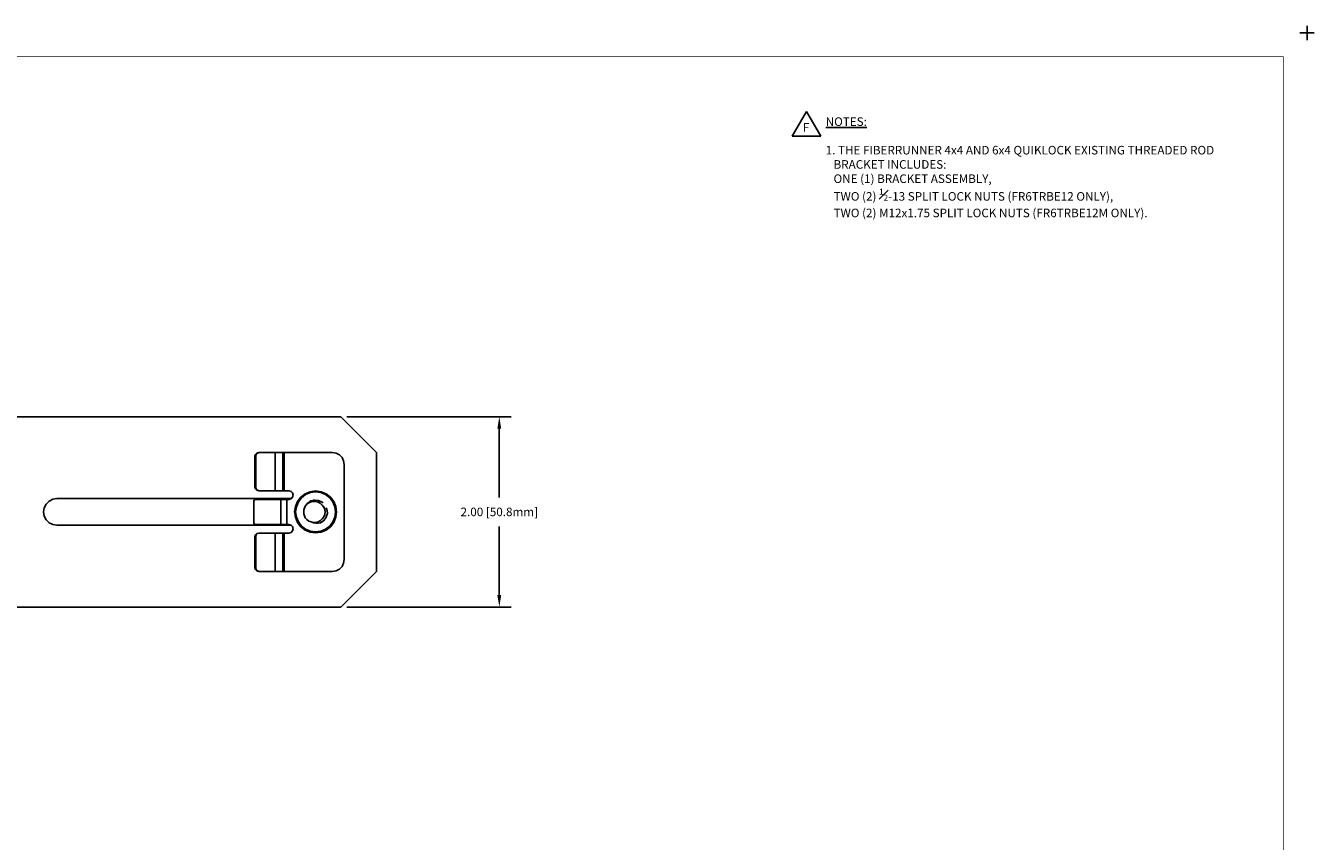
# Model space of a CAD drawing. Extents: x -0.1 to 22.1, y -0.1 to 17.1.
# Drawn here: x 8.5 to 22.1, y 8.5 to 17.1 of the extents above; entities that cross this region are included whole.
import ezdxf

# ---------------------------------------------------------------- set-up
doc = ezdxf.new("R2010")
doc.units = 0
doc.header["$MEASUREMENT"] = 0
doc.header["$PDMODE"] = 2
doc.header["$PDSIZE"] = 0.075
doc.layers.get('Defpoints').update_dxf_attribs({"linetype": 'CONTINUOUS'})
for name, color, linetype in [('Dimension', 6, 'CONTINUOUS'), ('Object', 5, 'CONTINUOUS'), ('Text', 1, 'CONTINUOUS'), ('Title Block', 3, 'CONTINUOUS')]:
    doc.layers.add(name, color=color, linetype=linetype)
doc.styles.get("Standard").update_dxf_attribs({"font": 'technic_.ttf'})
doc.dimstyles.get("Standard").update_dxf_attribs({"dimtxt": 0.09, "dimasz": 0.125, "dimexe": 0.125, "dimexo": 0.0625, "dimgap": 0.09, "dimtad": 0, "dimtih": 1, "dimtoh": 1, "dimzin": 0, "dimdsep": 46, "dimtxsty": 'Standard', "dimcen": 0.09, "dimadec": 0, "dimazin": 0, "dimtfac": 1, "dimtofl": 0, "dimtmove": 0, "dimatfit": 3, "dimfxl": 0, "dimtolj": 1, "dimtzin": 0, "dimarcsym": 0})

# ---------------------------------------------------------------- blocks, each defined once
blk = doc.blocks.new('*D0')
at = {"layer": 'Defpoints', "color": 0}
for p in [(11.839, 12.963), (11.839, 10.963), (13.506, 10.963)]:
    blk.add_point(p, dxfattribs=at)
at = {"layer": 'Dimension', "color": 0, "lineweight": -2}
for p, q in [((11.902, 12.963), (13.631, 12.963)), ((13.506, 12.838), (13.506, 12.116)), ((13.506, 11.088), (13.506, 11.81)), ((11.902, 10.963), (13.631, 10.963))]:
    blk.add_line(p, q, dxfattribs=at)
at = {"layer": 'Dimension', "color": 0}
for points in [[(13.485, 12.838), (13.526, 12.838), (13.506, 12.963)], [(13.485, 11.088), (13.526, 11.088), (13.506, 10.963)]]:
    blk.add_solid(points, dxfattribs=at)
at = {"layer": 'Dimension', "color": 0, "insert": (13.506, 11.963), "char_height": 0.09, "attachment_point": 5}
blk.add_mtext('\\A1;2.00 [50.8mm]', dxfattribs=at)

msp = doc.modelspace()

# ---------------------------------------------------------------- linework, layer by layer
at = {"layer": 'Object'}
for p, q in [((11.839, 12.963), (2.589, 12.963)), ((11.839, 12.963), (2.589, 12.963)), ((12.214, 12.588), (11.839, 12.963)), ((12.214, 12.588), (11.839, 12.963)), ((10.941, 12.568), (10.936, 12.548)), ((10.936, 12.548), (10.936, 12.225)), ((10.944, 12.548), (10.936, 12.548)), ((10.956, 12.582), (10.941, 12.568)), ((10.949, 12.568), (10.944, 12.548)), ((10.944, 12.225), (10.944, 12.548)), ((10.949, 12.568), (10.964, 12.582)), ((10.976, 12.588), (10.956, 12.582)), ((10.964, 12.582), (10.984, 12.588)), ((10.984, 12.588), (10.976, 12.588)), ((10.984, 12.588), (10.976, 12.588)), ((11.148, 12.588), (10.984, 12.588)), ((10.984, 12.588), (11.148, 12.588)), ((11.178, 12.588), (11.148, 12.588)), ((11.178, 12.588), (11.148, 12.588)), ((11.148, 12.588), (11.148, 12.185)), ((11.204, 12.588), (11.178, 12.588)), ((11.204, 12.588), (11.178, 12.588)), ((11.221, 12.588), (11.204, 12.588)), ((11.221, 12.588), (11.204, 12.588)), ((11.228, 12.588), (11.221, 12.588)), ((11.221, 12.588), (11.228, 12.588)), ((11.231, 12.588), (11.228, 12.588)), ((11.228, 12.588), (11.228, 12.185)), ((11.231, 12.588), (11.228, 12.588)), ((11.236, 12.588), (11.231, 12.588)), ((11.236, 12.588), (11.231, 12.588)), ((11.243, 12.588), (11.236, 12.588)), ((11.236, 12.588), (11.243, 12.588)), ((11.75, 12.588), (11.243, 12.588)), ((11.75, 12.588), (11.243, 12.588)), ((11.243, 12.588), (11.243, 12.185)), ((11.789, 12.582), (11.75, 12.588)), ((11.789, 12.582), (11.75, 12.588)), ((11.824, 12.564), (11.789, 12.582)), ((11.824, 12.564), (11.789, 12.582)), ((11.852, 12.536), (11.824, 12.564)), ((11.852, 12.536), (11.824, 12.564)), ((11.852, 12.536), (11.869, 12.501)), ((11.869, 12.501), (11.852, 12.536)), ((11.869, 12.501), (11.875, 12.463)), ((11.875, 12.463), (11.869, 12.501)), ((12.214, 11.338), (12.214, 12.588)), ((12.214, 11.338), (12.214, 12.588)), ((11.875, 11.463), (11.875, 12.463)), ((11.875, 11.463), (11.875, 12.463)), ((10.936, 12.225), (10.941, 12.205)), ((10.944, 12.225), (10.936, 12.225)), ((10.941, 12.205), (10.956, 12.19)), ((10.949, 12.205), (10.944, 12.225)), ((10.964, 12.19), (10.949, 12.205)), ((8.772, 12.076), (8.741, 12.045)), ((8.772, 12.076), (8.741, 12.045)), ((8.811, 12.096), (8.772, 12.076)), ((8.811, 12.096), (8.772, 12.076)), ((8.854, 12.103), (8.811, 12.096)), ((8.854, 12.103), (8.811, 12.096)), ((8.854, 12.103), (11.317, 12.103)), ((8.854, 12.103), (11.317, 12.103)), ((10.926, 12.08), (10.923, 12.065)), ((10.923, 11.861), (10.923, 12.065)), ((10.926, 12.08), (10.933, 12.091)), ((10.933, 12.091), (10.944, 12.095)), ((11.21, 12.095), (10.944, 12.095)), ((11.21, 12.095), (10.944, 12.095)), ((10.956, 12.19), (10.976, 12.185)), ((10.984, 12.185), (10.964, 12.19)), ((10.984, 12.185), (10.976, 12.185)), ((10.976, 12.185), (10.984, 12.185)), ((11.148, 12.185), (10.984, 12.185)), ((11.148, 12.185), (10.984, 12.185)), ((11.178, 12.185), (11.148, 12.185)), ((11.178, 12.185), (11.148, 12.185)), ((11.204, 12.185), (11.178, 12.185)), ((11.204, 12.185), (11.178, 12.185)), ((11.221, 12.185), (11.204, 12.185)), ((11.204, 12.185), (11.221, 12.185)), ((11.228, 12.095), (11.21, 12.095)), ((11.228, 12.095), (11.21, 12.095)), ((11.21, 12.095), (11.21, 11.831)), ((11.228, 12.185), (11.221, 12.185)), ((11.221, 12.185), (11.228, 12.185)), ((11.231, 12.185), (11.228, 12.185)), ((11.228, 12.185), (11.231, 12.185)), ((11.25, 12.095), (11.228, 12.095)), ((11.25, 12.095), (11.228, 12.095)), ((11.236, 12.185), (11.231, 12.185)), ((11.236, 12.185), (11.231, 12.185)), ((11.243, 12.185), (11.236, 12.185)), ((11.243, 12.185), (11.236, 12.185)), ((11.293, 12.185), (11.243, 12.185)), ((11.293, 12.185), (11.243, 12.185)), ((11.273, 12.095), (11.25, 12.095)), ((11.273, 12.095), (11.25, 12.095)), ((11.293, 12.095), (11.273, 12.095)), ((11.293, 12.095), (11.273, 12.095)), ((11.273, 12.095), (11.273, 11.831)), ((11.316, 12.179), (11.293, 12.185)), ((11.293, 12.185), (11.316, 12.179)), ((11.316, 12.101), (11.293, 12.095)), ((11.316, 12.101), (11.293, 12.095)), ((11.316, 12.179), (11.332, 12.162)), ((11.332, 12.162), (11.316, 12.179)), ((11.332, 12.117), (11.316, 12.101)), ((11.332, 12.117), (11.316, 12.101)), ((11.338, 12.14), (11.332, 12.162)), ((11.338, 12.14), (11.332, 12.162)), ((11.332, 12.117), (11.338, 12.14)), ((11.332, 12.117), (11.338, 12.14)), ((11.384, 12.073), (11.362, 12.02)), ((11.384, 12.073), (11.362, 12.02)), ((11.393, 12.068), (11.372, 12.017)), ((11.419, 12.118), (11.384, 12.073)), ((11.419, 12.118), (11.384, 12.073)), ((11.393, 12.068), (11.426, 12.111)), ((11.464, 12.153), (11.419, 12.118)), ((11.464, 12.153), (11.419, 12.118)), ((11.469, 12.145), (11.426, 12.111)), ((11.518, 12.175), (11.464, 12.153)), ((11.518, 12.175), (11.464, 12.153)), ((11.52, 12.166), (11.469, 12.145)), ((11.525, 12.078), (11.491, 12.056)), ((11.505, 12.067), (11.491, 12.056)), ((11.503, 12.058), (11.527, 12.069)), ((11.525, 12.078), (11.505, 12.067)), ((11.574, 12.183), (11.518, 12.175)), ((11.574, 12.183), (11.518, 12.175)), ((11.52, 12.166), (11.574, 12.173)), ((11.565, 12.087), (11.525, 12.078)), ((11.547, 12.084), (11.525, 12.078)), ((11.552, 12.074), (11.527, 12.069)), ((11.565, 12.087), (11.551, 12.085)), ((11.578, 12.073), (11.552, 12.074)), ((11.606, 12.084), (11.565, 12.087)), ((11.571, 12.087), (11.565, 12.087)), ((11.631, 12.175), (11.574, 12.183)), ((11.631, 12.175), (11.574, 12.183)), ((11.629, 12.166), (11.574, 12.173)), ((11.578, 12.073), (11.602, 12.066)), ((11.606, 12.084), (11.602, 12.084)), ((11.602, 12.066), (11.625, 12.053)), ((11.643, 12.067), (11.606, 12.084)), ((11.612, 12.081), (11.606, 12.084)), ((11.679, 12.145), (11.629, 12.166)), ((11.684, 12.153), (11.631, 12.175)), ((11.684, 12.153), (11.631, 12.175)), ((11.653, 12.057), (11.643, 12.067)), ((11.723, 12.111), (11.679, 12.145)), ((11.73, 12.118), (11.684, 12.153)), ((11.73, 12.118), (11.684, 12.153)), ((11.756, 12.068), (11.723, 12.111)), ((11.765, 12.073), (11.73, 12.118)), ((11.765, 12.073), (11.73, 12.118)), ((11.777, 12.017), (11.756, 12.068)), ((11.787, 12.02), (11.765, 12.073)), ((11.787, 12.02), (11.765, 12.073)), ((8.721, 12.006), (8.714, 11.963)), ((8.721, 12.006), (8.714, 11.963)), ((8.714, 11.963), (8.721, 11.919)), ((8.721, 11.919), (8.714, 11.963)), ((8.741, 12.045), (8.721, 12.006)), ((8.741, 12.045), (8.721, 12.006)), ((11.362, 12.02), (11.354, 11.963)), ((11.362, 12.02), (11.354, 11.963)), ((11.362, 11.906), (11.354, 11.963)), ((11.354, 11.963), (11.364, 11.963)), ((11.362, 11.906), (11.354, 11.963)), ((11.364, 11.963), (11.372, 12.017)), ((11.364, 11.963), (11.372, 11.908)), ((11.451, 11.984), (11.449, 11.963)), ((11.449, 11.963), (11.451, 11.984)), ((11.451, 11.942), (11.449, 11.963)), ((11.451, 11.942), (11.449, 11.963)), ((11.457, 12.004), (11.451, 11.984)), ((11.457, 11.921), (11.451, 11.942)), ((11.453, 11.931), (11.451, 11.942)), ((11.457, 11.921), (11.453, 11.931)), ((11.465, 12.024), (11.457, 12.004)), ((11.457, 12.004), (11.459, 12.01)), ((11.465, 12.024), (11.459, 12.01)), ((11.465, 12.024), (11.491, 12.056)), ((11.482, 12.043), (11.465, 12.024)), ((11.471, 12.032), (11.465, 12.024)), ((11.486, 12.051), (11.471, 12.032)), ((11.503, 12.058), (11.482, 12.043)), ((11.491, 12.056), (11.486, 12.051)), ((11.625, 12.053), (11.643, 12.035)), ((11.643, 12.035), (11.657, 12.02)), ((11.643, 12.035), (11.66, 12.014)), ((11.66, 12.014), (11.657, 12.02)), ((11.666, 12.002), (11.66, 12.014)), ((11.66, 12.014), (11.671, 11.989)), ((11.671, 11.936), (11.66, 11.911)), ((11.667, 11.924), (11.66, 11.911)), ((11.671, 11.989), (11.666, 12.002)), ((11.671, 11.936), (11.667, 11.924)), ((11.672, 11.983), (11.671, 11.989)), ((11.671, 11.989), (11.674, 11.963)), ((11.674, 11.963), (11.671, 11.936)), ((11.674, 11.963), (11.671, 11.936)), ((11.674, 11.963), (11.672, 11.983)), ((11.672, 11.983), (11.674, 11.963)), ((11.688, 11.999), (11.684, 12.005)), ((11.699, 11.949), (11.687, 11.908)), ((11.696, 11.974), (11.688, 11.999)), ((11.699, 11.949), (11.696, 11.974)), ((11.784, 11.963), (11.777, 12.017)), ((11.777, 11.908), (11.784, 11.963)), ((11.784, 11.963), (11.794, 11.963)), ((11.794, 11.963), (11.787, 12.02)), ((11.794, 11.963), (11.787, 12.02)), ((11.794, 11.963), (11.787, 11.906)), ((11.794, 11.963), (11.787, 11.906)), ((8.721, 11.919), (8.741, 11.88)), ((8.741, 11.88), (8.721, 11.919)), ((8.772, 11.849), (8.741, 11.88)), ((8.772, 11.849), (8.741, 11.88)), ((8.811, 11.83), (8.772, 11.849)), ((8.811, 11.83), (8.772, 11.849)), ((8.854, 11.823), (8.811, 11.83)), ((8.854, 11.823), (8.811, 11.83)), ((11.317, 11.823), (8.854, 11.823)), ((11.317, 11.823), (8.854, 11.823)), ((10.926, 11.846), (10.923, 11.861)), ((10.933, 11.835), (10.926, 11.846)), ((10.944, 11.831), (10.933, 11.835)), ((11.21, 11.831), (10.944, 11.831)), ((10.944, 11.831), (11.21, 11.831)), ((11.228, 11.831), (11.21, 11.831)), ((11.228, 11.831), (11.21, 11.831)), ((11.25, 11.831), (11.228, 11.831)), ((11.25, 11.831), (11.228, 11.831)), ((11.273, 11.831), (11.25, 11.831)), ((11.273, 11.831), (11.25, 11.831)), ((11.273, 11.831), (11.293, 11.831)), ((11.273, 11.831), (11.293, 11.831)), ((11.293, 11.831), (11.316, 11.825)), ((11.293, 11.831), (11.316, 11.825)), ((11.316, 11.825), (11.332, 11.808)), ((11.316, 11.825), (11.332, 11.808)), ((11.332, 11.808), (11.338, 11.786)), ((11.332, 11.808), (11.338, 11.786)), ((11.384, 11.853), (11.362, 11.906)), ((11.384, 11.853), (11.362, 11.906)), ((11.372, 11.908), (11.393, 11.858)), ((11.419, 11.807), (11.384, 11.853)), ((11.419, 11.807), (11.384, 11.853)), ((11.426, 11.814), (11.393, 11.858)), ((11.464, 11.772), (11.419, 11.807)), ((11.464, 11.772), (11.419, 11.807)), ((11.469, 11.781), (11.426, 11.814)), ((11.465, 11.902), (11.457, 11.921)), ((11.465, 11.902), (11.482, 11.882)), ((11.503, 11.867), (11.482, 11.882)), ((11.527, 11.857), (11.503, 11.867)), ((11.552, 11.852), (11.527, 11.857)), ((11.551, 11.849), (11.539, 11.854)), ((11.576, 11.843), (11.551, 11.849)), ((11.578, 11.853), (11.552, 11.852)), ((11.602, 11.844), (11.576, 11.843)), ((11.602, 11.86), (11.578, 11.853)), ((11.625, 11.872), (11.602, 11.86)), ((11.627, 11.849), (11.602, 11.844)), ((11.643, 11.89), (11.625, 11.872)), ((11.625, 11.849), (11.628, 11.85)), ((11.662, 11.873), (11.627, 11.849)), ((11.66, 11.911), (11.643, 11.89)), ((11.645, 11.892), (11.643, 11.89)), ((11.66, 11.911), (11.645, 11.892)), ((11.659, 11.871), (11.664, 11.876)), ((11.687, 11.908), (11.662, 11.873)), ((11.723, 11.814), (11.679, 11.781)), ((11.73, 11.807), (11.684, 11.772)), ((11.73, 11.807), (11.684, 11.772)), ((11.686, 11.907), (11.687, 11.91)), ((11.756, 11.858), (11.723, 11.814)), ((11.765, 11.853), (11.73, 11.807)), ((11.765, 11.853), (11.73, 11.807)), ((11.756, 11.858), (11.777, 11.908)), ((11.787, 11.906), (11.765, 11.853)), ((11.787, 11.906), (11.765, 11.853)), ((10.941, 11.721), (10.936, 11.701)), ((10.936, 11.701), (10.936, 11.378)), ((10.936, 11.701), (10.944, 11.701)), ((10.956, 11.735), (10.941, 11.721)), ((10.944, 11.701), (10.949, 11.721)), ((10.944, 11.701), (10.944, 11.378)), ((10.949, 11.721), (10.964, 11.735)), ((10.976, 11.741), (10.956, 11.735)), ((10.964, 11.735), (10.984, 11.741)), ((10.984, 11.741), (10.976, 11.741)), ((10.984, 11.741), (10.976, 11.741)), ((11.148, 11.741), (10.984, 11.741)), ((10.984, 11.741), (11.148, 11.741)), ((11.178, 11.741), (11.148, 11.741)), ((11.178, 11.741), (11.148, 11.741)), ((11.148, 11.741), (11.148, 11.338)), ((11.204, 11.741), (11.178, 11.741)), ((11.204, 11.741), (11.178, 11.741)), ((11.221, 11.741), (11.204, 11.741)), ((11.221, 11.741), (11.204, 11.741)), ((11.228, 11.741), (11.221, 11.741)), ((11.221, 11.741), (11.228, 11.741)), ((11.231, 11.741), (11.228, 11.741)), ((11.231, 11.741), (11.228, 11.741)), ((11.228, 11.741), (11.228, 11.338)), ((11.236, 11.741), (11.231, 11.741)), ((11.236, 11.741), (11.231, 11.741)), ((11.236, 11.741), (11.243, 11.741)), ((11.243, 11.741), (11.236, 11.741)), ((11.243, 11.741), (11.293, 11.741)), ((11.243, 11.741), (11.243, 11.338)), ((11.293, 11.741), (11.243, 11.741)), ((11.293, 11.741), (11.316, 11.747)), ((11.316, 11.747), (11.293, 11.741)), ((11.332, 11.763), (11.316, 11.747)), ((11.332, 11.763), (11.316, 11.747)), ((11.338, 11.786), (11.332, 11.763)), ((11.338, 11.786), (11.332, 11.763)), ((11.518, 11.75), (11.464, 11.772)), ((11.518, 11.75), (11.464, 11.772)), ((11.52, 11.76), (11.469, 11.781)), ((11.574, 11.743), (11.518, 11.75)), ((11.574, 11.743), (11.518, 11.75)), ((11.574, 11.753), (11.52, 11.76)), ((11.574, 11.753), (11.629, 11.76)), ((11.631, 11.75), (11.574, 11.743)), ((11.631, 11.75), (11.574, 11.743)), ((11.629, 11.76), (11.679, 11.781)), ((11.684, 11.772), (11.631, 11.75)), ((11.684, 11.772), (11.631, 11.75)), ((11.824, 11.362), (11.852, 11.389)), ((11.852, 11.389), (11.824, 11.362)), ((11.869, 11.424), (11.852, 11.389)), ((11.869, 11.424), (11.852, 11.389)), ((11.875, 11.463), (11.869, 11.424)), ((11.875, 11.463), (11.869, 11.424)), ((10.941, 11.358), (10.936, 11.378)), ((10.936, 11.378), (10.944, 11.378)), ((10.956, 11.343), (10.941, 11.358)), ((10.949, 11.358), (10.944, 11.378)), ((10.964, 11.343), (10.949, 11.358)), ((10.976, 11.338), (10.956, 11.343)), ((10.984, 11.338), (10.964, 11.343)), ((10.984, 11.338), (10.976, 11.338)), ((10.976, 11.338), (10.984, 11.338)), ((11.148, 11.338), (10.984, 11.338)), ((11.148, 11.338), (10.984, 11.338)), ((11.178, 11.338), (11.148, 11.338)), ((11.148, 11.338), (11.178, 11.338)), ((11.204, 11.338), (11.178, 11.338)), ((11.204, 11.338), (11.178, 11.338)), ((11.221, 11.338), (11.204, 11.338)), ((11.221, 11.338), (11.204, 11.338)), ((11.228, 11.338), (11.221, 11.338)), ((11.228, 11.338), (11.221, 11.338)), ((11.231, 11.338), (11.228, 11.338)), ((11.231, 11.338), (11.228, 11.338)), ((11.236, 11.338), (11.231, 11.338)), ((11.236, 11.338), (11.231, 11.338)), ((11.243, 11.338), (11.236, 11.338)), ((11.243, 11.338), (11.236, 11.338)), ((11.243, 11.338), (11.75, 11.338)), ((11.75, 11.338), (11.243, 11.338)), ((11.75, 11.338), (11.789, 11.344)), ((11.789, 11.344), (11.75, 11.338)), ((11.789, 11.344), (11.824, 11.362)), ((11.824, 11.362), (11.789, 11.344)), ((11.839, 10.963), (12.214, 11.338)), ((11.839, 10.963), (12.214, 11.338)), ((3.479, 10.963), (11.839, 10.963)), ((3.479, 10.963), (11.839, 10.963))]:
    msp.add_line(p, q, dxfattribs=at)
at = {"layer": 'Text'}
for p, q in [((16.587, 15.915), (16.737, 16.175)), ((16.737, 16.175), (16.887, 15.915)), ((16.887, 15.915), (16.587, 15.915))]:
    msp.add_line(p, q, dxfattribs=at)
at = {"layer": 'Title Block', "const_width": 0.01}
msp.add_lwpolyline([(21.75, 16.75), (21.75, 0.25), (0.25, 0.25), (0.25, 16.75)], close=True, dxfattribs=at)
at = {"layer": 'Title Block'}
msp.add_point((22, 17), dxfattribs=at)

# ---------------------------------------------------------------- texts
at = {"layer": 'Text'}
msp.add_text('F', height=0.09, dxfattribs=at).set_placement((16.697, 15.962))
at = {"layer": 'Text', "insert": (16.938, 16.112), "char_height": 0.09, "width": 4.51913, "attachment_point": 1}
msp.add_mtext('{\\LNOTES:}\\P\\P1. THE FIBERRUNNER 4x4 AND 6x4 QUIKLOCK EXISTING THREADED ROD \\P   BRACKET INCLUDES:\\P   ONE (1) BRACKET ASSEMBLY,\\P   TWO (2) {\\H0.7x;\\S1#2;}-13 SPLIT LOCK NUTS (FR6TRBE12 ONLY),\\P   TWO (2) M12x1.75 SPLIT LOCK NUTS (FR6TRBE12M ONLY).', dxfattribs=at)

# ---------------------------------------------------------------- dimensions: what is measured, and where the dimension line sits
at = {"layer": 'Dimension'}
dim = msp.add_linear_dim(base=(13.506, 10.963), p1=(11.839, 12.963), p2=(11.839, 10.963), angle=90, dimstyle='Standard', dxfattribs=at)
dim.commit()
dim.dimension.update_dxf_attribs({"geometry": '*D0', "text_midpoint": (13.506, 11.963)})

doc.saveas('drawing.dxf')
